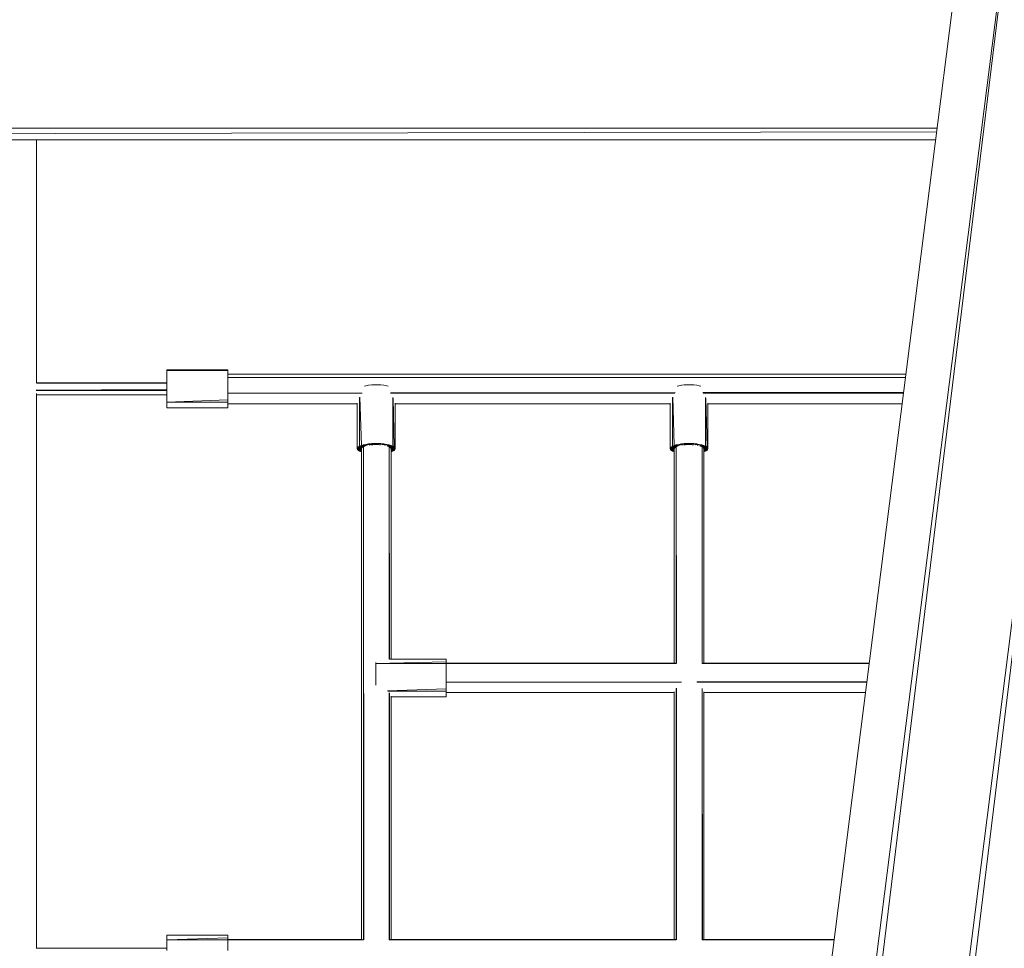
# Model space of a CAD drawing. Units: millimetres. Extents: x -6194 to 4351, y -4756 to 3608.
# Drawn here: x 340 to 1174, y -556 to 230 of the extents above; entities that cross this region are included whole.
import ezdxf

# ---------------------------------------------------------------- set-up
doc = ezdxf.new("R2010")
doc.units = ezdxf.units.MM
doc.header["$MEASUREMENT"] = 0
doc.layers.add('layer 1', color=7, linetype='Continuous', lineweight=25)
doc.styles.get("Standard").update_dxf_attribs({"font": 'ariali.ttf', "height": 200})
doc.dimstyles.new('Стиль 150', dxfattribs={"dimtxt": 150, "dimasz": 150, "dimexe": 50, "dimexo": 0, "dimgap": 50, "dimtad": 1, "dimdec": 0, "dimdsep": 32, "dimtxsty": 'Standard', "dimcen": 150, "dimclrd": 256, "dimclre": 256, "dimadec": 0, "dimazin": 0, "dimtfac": 1, "dimtdec": 0, "dimtmove": 0, "dimatfit": 3, "dimfxl": 0, "dimlwd": -1, "dimarcsym": 0})

# ---------------------------------------------------------------- blocks, each defined once
blk = doc.blocks.new('*D3')
at = {"lineweight": -2}
for p, q in [((2818.76, 229.39), (2818.76, -2947.71)), ((-3591.16, -2203.4), (-3591.16, -2947.71))]:
    blk.add_line(p, q, dxfattribs=at)
blk.add_line((-3441.16, -2897.71), (2668.76, -2897.71))
for points in [[(-3441.16, -2872.71), (-3441.16, -2922.71), (-3591.16, -2897.71)], [(2668.76, -2872.71), (2668.76, -2922.71), (2818.76, -2897.71)]]:
    blk.add_solid(points)
at = {"layer": 'Defpoints', "color": 0}
for p in [(2818.76, 229.39), (-3591.16, -2203.4), (2818.76, -2897.71)]:
    blk.add_point(p, dxfattribs=at)
at = {"color": 0, "insert": (-386.2, -2745.6), "char_height": 200, "attachment_point": 5}
blk.add_mtext('6400', dxfattribs=at)
blk = doc.blocks.new('*D6')
at = {"layer": 'Defpoints', "color": 0}
for p in [(-5910.69, 3070.5), (575.08, 3070.5), (275.74, -3994.27)]:
    blk.add_point(p, dxfattribs=at)
at = {"layer": 'layer 1', "lineweight": -2}
for p, q in [((575.08, 3070.5), (-5960.69, 3070.5)), ((275.74, -3994.27), (-5960.69, -3994.27))]:
    blk.add_line(p, q, dxfattribs=at)
at = {"layer": 'layer 1'}
blk.add_line((-5910.69, -3844.27), (-5910.69, 2920.5), dxfattribs=at)
for points in [[(-5935.69, 2920.5), (-5885.69, 2920.5), (-5910.69, 3070.5)], [(-5935.69, -3844.27), (-5885.69, -3844.27), (-5910.69, -3994.27)]]:
    blk.add_solid(points, dxfattribs=at)
at = {"layer": 'layer 1', "color": 0, "insert": (-6062.81, -461.88), "char_height": 200, "width": 2936.4163, "attachment_point": 5, "rotation": 90}
blk.add_mtext('7000', dxfattribs=at)
blk = doc.blocks.new('*D7')
at = {"layer": 'Defpoints', "color": 0}
for p in [(-5110.31, -199.73), (4351.45, -356.43), (4351.45, -4706.12)]:
    blk.add_point(p, dxfattribs=at)
at = {"layer": 'layer 1', "lineweight": -2}
for p, q in [((-5110.31, -199.73), (-5110.31, -4756.12)), ((4351.45, -356.43), (4351.45, -4756.12))]:
    blk.add_line(p, q, dxfattribs=at)
at = {"layer": 'layer 1'}
blk.add_line((-4960.31, -4706.12), (4201.45, -4706.12), dxfattribs=at)
for points in [[(-4960.31, -4681.12), (-4960.31, -4731.12), (-5110.31, -4706.12)], [(4201.45, -4681.12), (4201.45, -4731.12), (4351.45, -4706.12)]]:
    blk.add_solid(points, dxfattribs=at)
at = {"layer": 'layer 1', "color": 0, "insert": (-379.43, -4554.01), "char_height": 200, "attachment_point": 5}
blk.add_mtext('9400', dxfattribs=at)

msp = doc.modelspace()

# ---------------------------------------------------------------- linework, layer by layer
at = {"layer": 'layer 1', "color": 7, "lineweight": 20}
msp.add_open_spline([(-3610.3117, 3070.4967), (-3610.3117, 3070.4967), (2851.4497, 3070.4967), (2851.4497, 3070.4967), (3677.6197, 3070.4967), (4351.4497, 2396.6667), (4351.4497, 1651.015), (4351.4497, 1651.015), (4351.4497, -2494.2659), (4351.4497, -2494.2659), (4351.4497, -3320.4359), (3677.6197, -3994.2659), (2851.4497, -3994.2659), (2851.4497, -3994.2659), (-3610.3117, -3994.2659), (-3610.3117, -3994.2659), (-4436.4817, -3994.2659), (-5110.3117, -3320.4359), (-5110.3117, -2494.2659), (-5110.3117, -2494.2659), (-5110.3117, 1651.015), (-5110.3117, 1651.015), (-5110.3117, 2396.6667), (-4436.4817, 3070.4967), (-3610.3117, 3070.4967)], degree=3, knots=[0, 0, 0, 0, 0.125, 0.125, 0.125, 0.25, 0.25, 0.25, 0.375, 0.375, 0.375, 0.5, 0.5, 0.5, 0.625, 0.625, 0.625, 0.75, 0.75, 0.75, 0.875, 0.875, 0.875, 1, 1, 1, 1], dxfattribs=at)
at = {"layer": 'layer 1', "color": 7, "lineweight": 15}
for points in [[(1204.9857, 533.1545), (1204.9857, 533.1545), (876.1257, -2058.5155), (876.1257, -2058.5155)], [(1204.9857, 533.1545), (1204.9857, 533.1545), (888.3357, -2057.1755), (888.3357, -2057.1755)], [(954.2457, -2065.4755), (954.2457, -2065.4755), (1282.8657, 526.3245), (1282.8657, 526.3245)], [(965.7257, -2069.8655), (965.7257, -2069.8655), (1282.8657, 526.3245), (1282.8657, 526.3245)], [(1163.9657, 506.4245), (1163.9657, 506.4245), (835.1057, -2085.3755), (835.1057, -2085.3755)], [(998.6857, -2106.1255), (998.6857, -2106.1255), (1327.5357, 485.6745), (1327.5357, 485.6745)], [(-78.7143, 138.5045), (-78.7143, 138.5045), (1117.2857, 138.5045), (1117.2857, 138.5045)], [(1116.8757, 135.2845), (1116.8757, 135.2845), (-78.7143, 133.0145), (-78.7143, 133.0145)], [(-78.7143, 128.4945), (-78.7143, 128.4945), (1116.0157, 128.4945), (1116.0157, 128.4945)], [(353.9057, -77.4655), (353.9057, -77.4655), (353.9057, 128.4945), (353.9057, 128.4945)], [(464.5057, -66.8155), (464.5057, -66.8155), (516.2557, -66.4555), (516.2557, -66.4555)], [(464.5057, -66.4555), (464.5057, -66.4555), (516.2557, -66.4555), (516.2557, -66.4555)], [(464.5057, -66.4555), (464.5057, -66.4555), (464.5057, -66.8155), (464.5057, -66.8155)], [(516.2557, -66.8155), (516.2557, -66.8155), (516.2557, -66.4555), (516.2557, -66.4555)], [(464.5057, -67.5555), (464.5057, -67.5555), (464.5057, -66.8155), (464.5057, -66.8155)], [(464.5057, -66.8155), (464.5057, -66.8155), (516.2557, -66.8155), (516.2557, -66.8155)], [(464.5057, -68.7755), (464.5057, -68.7755), (464.5057, -67.5555), (464.5057, -67.5555)], [(464.5057, -70.3555), (464.5057, -70.3555), (464.5057, -68.7755), (464.5057, -68.7755)], [(464.5057, -72.1855), (464.5057, -72.1855), (464.5057, -70.3555), (464.5057, -70.3555)], [(464.5057, -74.3855), (464.5057, -74.3855), (464.5057, -72.1855), (464.5057, -72.1855)], [(464.5057, -76.7055), (464.5057, -76.7055), (464.5057, -74.3855), (464.5057, -74.3855)], [(516.2557, -66.8155), (516.2557, -66.8155), (516.2557, -67.5555), (516.2557, -67.5555)], [(516.2557, -67.5555), (516.2557, -67.5555), (516.2557, -68.7755), (516.2557, -68.7755)], [(516.2557, -68.7755), (516.2557, -68.7755), (516.2557, -70.3555), (516.2557, -70.3555)], [(516.2557, -69.9955), (516.2557, -69.9955), (1090.8257, -69.9955), (1090.8257, -69.9955)], [(516.2557, -70.3555), (516.2557, -70.3555), (516.2557, -72.1855), (516.2557, -72.1855)], [(516.2557, -72.1855), (516.2557, -72.1855), (516.2557, -74.3855), (516.2557, -74.3855)], [(516.2557, -72.9255), (516.2557, -72.9255), (1090.5057, -72.5255), (1090.5057, -72.5255)], [(516.2557, -72.9255), (516.2557, -72.9255), (1090.4557, -72.9255), (1090.4557, -72.9255)], [(516.2557, -74.3855), (516.2557, -74.3855), (516.2557, -76.7055), (516.2557, -76.7055)], [(353.7257, -83.6555), (353.7257, -83.6555), (464.5057, -83.0555), (464.5057, -83.0555)], [(353.8657, -77.5655), (353.8657, -77.5655), (464.5057, -77.5655), (464.5057, -77.5655)], [(353.8757, -77.5255), (353.8757, -77.5255), (464.5057, -77.4355), (464.5057, -77.4355)], [(353.9057, -77.4355), (353.9057, -77.4355), (464.5057, -77.4355), (464.5057, -77.4355)], [(464.5057, -79.2655), (464.5057, -79.2655), (464.5057, -76.7055), (464.5057, -76.7055)], [(464.5057, -81.8355), (464.5057, -81.8355), (464.5057, -79.2655), (464.5057, -79.2655)], [(464.5057, -84.5155), (464.5057, -84.5155), (464.5057, -81.8355), (464.5057, -81.8355)], [(516.2557, -76.7055), (516.2557, -76.7055), (516.2557, -79.2655), (516.2557, -79.2655)], [(516.2557, -79.2655), (516.2557, -79.2655), (516.2557, -81.8355), (516.2557, -81.8355)], [(516.2557, -81.8355), (516.2557, -81.8355), (516.2557, -84.5155), (516.2557, -84.5155)], [(631.9257, -80.0355), (631.9257, -80.0355), (633.2057, -79.7555), (633.2057, -79.7555)], [(633.2057, -79.7555), (633.2057, -79.7555), (635.4057, -79.3955), (635.4057, -79.3955)], [(635.4057, -79.3955), (635.4057, -79.3955), (638.0857, -79.1455), (638.0857, -79.1455)], [(638.0857, -79.1455), (638.0857, -79.1455), (640.5257, -79.0255), (640.5257, -79.0255)], [(640.5257, -79.0255), (640.5257, -79.0255), (643.2157, -79.0255), (643.2157, -79.0255)], [(643.2157, -79.0255), (643.2157, -79.0255), (645.8957, -79.1455), (645.8957, -79.1455)], [(645.8957, -79.1455), (645.8957, -79.1455), (648.3357, -79.3955), (648.3357, -79.3955)], [(648.3357, -79.3955), (648.3357, -79.3955), (650.7857, -79.7555), (650.7857, -79.7555)], [(650.7857, -79.7555), (650.7857, -79.7555), (651.9157, -80.0355), (651.9157, -80.0355)], [(897.0657, -80.0355), (897.0657, -80.0355), (898.3357, -79.7555), (898.3357, -79.7555)], [(898.3357, -79.7555), (898.3357, -79.7555), (900.5357, -79.3955), (900.5357, -79.3955)], [(900.5357, -79.3955), (900.5357, -79.3955), (902.9757, -79.1455), (902.9757, -79.1455)], [(902.9757, -79.1455), (902.9757, -79.1455), (905.6657, -79.0255), (905.6657, -79.0255)], [(905.6657, -79.0255), (905.6657, -79.0255), (908.3457, -79.0255), (908.3457, -79.0255)], [(908.3457, -79.0255), (908.3457, -79.0255), (911.0357, -79.1455), (911.0357, -79.1455)], [(911.0357, -79.1455), (911.0357, -79.1455), (913.4757, -79.3955), (913.4757, -79.3955)], [(913.4757, -79.3955), (913.4757, -79.3955), (915.6757, -79.7555), (915.6757, -79.7555)], [(915.6757, -79.7555), (915.6757, -79.7555), (916.9557, -80.0355), (916.9557, -80.0355)], [(464.5057, -83.9055), (464.5057, -83.9055), (353.7357, -83.9055), (353.7357, -83.9055)], [(353.9057, -556.3255), (353.9057, -556.3255), (353.9057, -86.4655), (353.9057, -86.4655)], [(353.9057, -87.4455), (353.9057, -87.4455), (464.5057, -87.4455), (464.5057, -87.4455)], [(464.5057, -87.0855), (464.5057, -87.0855), (464.5057, -84.5155), (464.5057, -84.5155)], [(464.5057, -89.5255), (464.5057, -89.5255), (464.5057, -87.0855), (464.5057, -87.0855)], [(464.5057, -91.8455), (464.5057, -91.8455), (464.5057, -89.5255), (464.5057, -89.5255)], [(516.2557, -84.5155), (516.2557, -84.5155), (516.2557, -87.0855), (516.2557, -87.0855)], [(516.2557, -86.1055), (516.2557, -86.1055), (629.9157, -85.9555), (629.9157, -85.9555)], [(629.8457, -86.1055), (629.8457, -86.1055), (516.2557, -86.1055), (516.2557, -86.1055)], [(516.2557, -87.0855), (516.2557, -87.0855), (516.2557, -89.5255), (516.2557, -89.5255)], [(516.2557, -89.5255), (516.2557, -89.5255), (516.2557, -91.8455), (516.2557, -91.8455)], [(627.8357, -131.0255), (627.8357, -131.0255), (627.8357, -89.8255), (627.8357, -89.8255)], [(628.0757, -89.4255), (628.0757, -89.4255), (629.2957, -130.4155), (629.2957, -130.4155)], [(653.9657, -85.9255), (653.9657, -85.9255), (895.2057, -85.6055), (895.2057, -85.6055)], [(894.9857, -86.1055), (894.9857, -86.1055), (654.0457, -86.1055), (654.0457, -86.1055)], [(655.9057, -89.8255), (655.9057, -89.8255), (655.9057, -131.0255), (655.9057, -131.0255)], [(656.1257, -90.2155), (656.1257, -90.2155), (657.1257, -131.6355), (657.1257, -131.6355)], [(892.9657, -131.0255), (892.9657, -131.0255), (892.9657, -89.8255), (892.9657, -89.8255)], [(893.2057, -89.4255), (893.2057, -89.4255), (894.4357, -130.4155), (894.4357, -130.4155)], [(918.8057, -85.5755), (918.8057, -85.5755), (1088.8757, -85.3555), (1088.8757, -85.3555)], [(1088.7857, -86.1055), (1088.7857, -86.1055), (919.0257, -86.1055), (919.0257, -86.1055)], [(921.0457, -89.8255), (921.0457, -89.8255), (921.0457, -131.0255), (921.0457, -131.0255)], [(921.2557, -90.2155), (921.2557, -90.2155), (922.2657, -131.7555), (922.2657, -131.7555)], [(464.5057, -93.7955), (464.5057, -93.7955), (516.2557, -91.8455), (516.2557, -91.8455)], [(464.5057, -93.7955), (464.5057, -93.7955), (464.5057, -91.8455), (464.5057, -91.8455)], [(464.5057, -95.5055), (464.5057, -95.5055), (464.5057, -93.7955), (464.5057, -93.7955)], [(516.2557, -93.7955), (516.2557, -93.7955), (464.5057, -93.7955), (464.5057, -93.7955)], [(464.5057, -96.8455), (464.5057, -96.8455), (464.5057, -95.5055), (464.5057, -95.5055)], [(464.5057, -96.8455), (464.5057, -96.8455), (464.5057, -97.8255), (464.5057, -97.8255)], [(464.5057, -98.3155), (464.5057, -98.3155), (464.5057, -97.8255), (464.5057, -97.8255)], [(464.5057, -98.3155), (464.5057, -98.3155), (464.5057, -98.4355), (464.5057, -98.4355)], [(464.5057, -98.4355), (464.5057, -98.4355), (516.2557, -98.4355), (516.2557, -98.4355)], [(516.2557, -91.8455), (516.2557, -91.8455), (516.2557, -93.7955), (516.2557, -93.7955)], [(516.2557, -93.7955), (516.2557, -93.7955), (516.2557, -95.5055), (516.2557, -95.5055)], [(516.2557, -95.0155), (516.2557, -95.0155), (625.8757, -95.0155), (625.8757, -95.0155)], [(516.2557, -95.5055), (516.2557, -95.5055), (516.2557, -96.8455), (516.2557, -96.8455)], [(516.2557, -97.8255), (516.2557, -97.8255), (516.2557, -96.8455), (516.2557, -96.8455)], [(516.2557, -97.8255), (516.2557, -97.8255), (516.2557, -98.3155), (516.2557, -98.3155)], [(516.2557, -98.4355), (516.2557, -98.4355), (516.2557, -98.3155), (516.2557, -98.3155)], [(625.8757, -133.1055), (625.8757, -133.1055), (625.8757, -94.5255), (625.8757, -94.5255)], [(657.8657, -94.5255), (657.8657, -94.5255), (657.8657, -133.1055), (657.8657, -133.1055)], [(657.8657, -95.0155), (657.8657, -95.0155), (891.0157, -95.0155), (891.0157, -95.0155)], [(891.0157, -133.1055), (891.0157, -133.1055), (891.0157, -94.5255), (891.0157, -94.5255)], [(922.9957, -94.5255), (922.9957, -94.5255), (922.9957, -133.1055), (922.9957, -133.1055)], [(922.9957, -95.0155), (922.9957, -95.0155), (1087.6557, -95.0155), (1087.6557, -95.0155)], [(-1609.5643, -115.6255), (-1609.5643, -115.6255), (367.3357, -843.9155), (367.3357, -843.9155)], [(625.8757, -133.1055), (625.8757, -133.1055), (638.0857, -128.8255), (638.0857, -128.8255)], [(625.8757, -133.1055), (625.8757, -133.1055), (635.4057, -129.0755), (635.4057, -129.0755)], [(625.8757, -133.1055), (625.8757, -133.1055), (633.2057, -129.4455), (633.2057, -129.4455)], [(625.8757, -133.1055), (625.8757, -133.1055), (631.0057, -129.8055), (631.0057, -129.8055)], [(625.8757, -133.1055), (625.8757, -133.1055), (629.2957, -130.4155), (629.2957, -130.4155)], [(625.8757, -133.1055), (625.8757, -133.1055), (627.8357, -131.0255), (627.8357, -131.0255)], [(625.8757, -133.1055), (625.8757, -133.1055), (630.7557, -131.6355), (630.7557, -131.6355)], [(625.8757, -133.1055), (625.8757, -133.1055), (626.8557, -131.6355), (626.8557, -131.6355)], [(625.8757, -133.1055), (625.8757, -133.1055), (629.9757, -132.0655), (629.9757, -132.0655)], [(629.8257, -132.2655), (629.8257, -132.2655), (625.8757, -133.1055), (625.8757, -133.1055)], [(625.8757, -133.1055), (625.8757, -133.1055), (626.1257, -132.3655), (626.1257, -132.3655)], [(629.6957, -132.4155), (629.6957, -132.4155), (625.8757, -133.1055), (625.8757, -133.1055)], [(629.5857, -132.5555), (629.5857, -132.5555), (625.8757, -133.1055), (625.8757, -133.1055)], [(629.5457, -132.6555), (629.5457, -132.6555), (625.8757, -133.1055), (625.8757, -133.1055)], [(629.5457, -132.7655), (629.5457, -132.7655), (625.8757, -133.1055), (625.8757, -133.1055)], [(629.5457, -132.8555), (629.5457, -132.8555), (625.8757, -133.1055), (625.8757, -133.1055)], [(629.5457, -132.9355), (629.5457, -132.9355), (625.8757, -133.1055), (625.8757, -133.1055)], [(629.5457, -133.0155), (629.5457, -133.0155), (625.8757, -133.1055), (625.8757, -133.1055)], [(626.1257, -133.9555), (626.1257, -133.9555), (625.8757, -133.1055), (625.8757, -133.1055)], [(625.8757, -133.1055), (625.8757, -133.1055), (626.8557, -134.5655), (626.8557, -134.5655)], [(625.8757, -133.1055), (625.8757, -133.1055), (627.8357, -135.2955), (627.8357, -135.2955)], [(625.8757, -133.1055), (625.8757, -133.1055), (629.2957, -135.9055), (629.2957, -135.9055)], [(625.8757, -133.1055), (625.8757, -133.1055), (629.5457, -135.5555), (629.5457, -135.5555)], [(625.8757, -133.1055), (625.8757, -133.1055), (629.5457, -134.9955), (629.5457, -134.9955)], [(625.8757, -133.1055), (625.8757, -133.1055), (629.5457, -134.7055), (629.5457, -134.7055)], [(625.8757, -133.1055), (625.8757, -133.1055), (629.5457, -134.4255), (629.5457, -134.4255)], [(625.8757, -133.1055), (625.8757, -133.1055), (629.5457, -134.2355), (629.5457, -134.2355)], [(625.8757, -133.1055), (625.8757, -133.1055), (629.5457, -134.0555), (629.5457, -134.0555)], [(629.5457, -133.9055), (629.5457, -133.9055), (625.8757, -133.1055), (625.8757, -133.1055)], [(629.5457, -133.7855), (629.5457, -133.7855), (625.8757, -133.1055), (625.8757, -133.1055)], [(629.5457, -133.6655), (629.5457, -133.6655), (625.8757, -133.1055), (625.8757, -133.1055)], [(629.5457, -133.5755), (629.5457, -133.5755), (625.8757, -133.1055), (625.8757, -133.1055)], [(629.5457, -133.4655), (629.5457, -133.4655), (625.8757, -133.1055), (625.8757, -133.1055)], [(629.5457, -133.3755), (629.5457, -133.3755), (625.8757, -133.1055), (625.8757, -133.1055)], [(629.5457, -133.2755), (629.5457, -133.2755), (625.8757, -133.1055), (625.8757, -133.1055)], [(629.5457, -133.2055), (629.5457, -133.2055), (625.8757, -133.1055), (625.8757, -133.1055)], [(629.5457, -133.1055), (629.5457, -133.1055), (625.8757, -133.1055), (625.8757, -133.1055)], [(626.1257, -132.3655), (626.1257, -132.3655), (626.8557, -131.6355), (626.8557, -131.6355)], [(626.8557, -131.6355), (626.8557, -131.6355), (627.8357, -131.0255), (627.8357, -131.0255)], [(627.8357, -131.0255), (627.8357, -131.0255), (629.2957, -130.4155), (629.2957, -130.4155)], [(629.2957, -130.4155), (629.2957, -130.4155), (631.0057, -129.8055), (631.0057, -129.8055)], [(629.5457, -132.6155), (629.5457, -132.6155), (630.0257, -132.0055), (630.0257, -132.0055)], [(629.5457, -132.6155), (629.5457, -132.6155), (629.5457, -548.8755), (629.5457, -548.8755)], [(630.0257, -132.0055), (630.0257, -132.0055), (631.0057, -131.5155), (631.0057, -131.5155)], [(631.0057, -129.8055), (631.0057, -129.8055), (633.2057, -129.4455), (633.2057, -129.4455)], [(631.0057, -131.5155), (631.0057, -131.5155), (631.9857, -131.0255), (631.9857, -131.0255)], [(631.0057, -549.1155), (631.0057, -549.1155), (631.0057, -131.5155), (631.0057, -131.5155)], [(631.0057, -131.5155), (631.0057, -131.5155), (631.3057, -549.2955), (631.3057, -549.2955)], [(631.9857, -131.0255), (631.9857, -131.0255), (632.7557, -130.7655), (632.7557, -130.7655)], [(633.2057, -129.4455), (633.2057, -129.4455), (635.4057, -129.0755), (635.4057, -129.0755)], [(635.4057, -129.0755), (635.4057, -129.0755), (638.0857, -128.8255), (638.0857, -128.8255)], [(635.8757, -130.1055), (635.8757, -130.1055), (640.5257, -128.7055), (640.5257, -128.7055)], [(637.5457, -129.8855), (637.5457, -129.8855), (638.8157, -129.8055), (638.8157, -129.8055)], [(640.5257, -128.7055), (640.5257, -128.7055), (638.0857, -128.8255), (638.0857, -128.8255)], [(638.8157, -129.8055), (638.8157, -129.8055), (641.0157, -129.6855), (641.0157, -129.6855)], [(638.8957, -129.8055), (638.8957, -129.8055), (643.2157, -128.7055), (643.2157, -128.7055)], [(643.2157, -128.7055), (643.2157, -128.7055), (640.5257, -128.7055), (640.5257, -128.7055)], [(641.0157, -129.6855), (641.0157, -129.6855), (642.9657, -129.6855), (642.9657, -129.6855)], [(645.8957, -128.8255), (645.8957, -128.8255), (641.8757, -129.6855), (641.8757, -129.6855)], [(642.9657, -129.6855), (642.9657, -129.6855), (644.9257, -129.8055), (644.9257, -129.8055)], [(645.8957, -128.8255), (645.8957, -128.8255), (643.2157, -128.7055), (643.2157, -128.7055)], [(648.3357, -129.0755), (648.3357, -129.0755), (644.4357, -129.7755), (644.4357, -129.7755)], [(644.9257, -129.8055), (644.9257, -129.8055), (645.6157, -129.8455), (645.6157, -129.8455)], [(648.3357, -129.0755), (648.3357, -129.0755), (645.8957, -128.8255), (645.8957, -128.8255)], [(650.7857, -129.4455), (650.7857, -129.4455), (647.0357, -129.9955), (647.0357, -129.9955)], [(648.3357, -129.0755), (648.3357, -129.0755), (650.7857, -129.4455), (650.7857, -129.4455)], [(649.0657, -130.2255), (649.0657, -130.2255), (649.3757, -130.2955), (649.3757, -130.2955)], [(652.7357, -129.8055), (652.7357, -129.8055), (649.1557, -130.2455), (649.1557, -130.2455)], [(650.7857, -129.4455), (650.7857, -129.4455), (652.7357, -129.8055), (652.7357, -129.8055)], [(654.6857, -130.4155), (654.6857, -130.4155), (651.0357, -130.7555), (651.0357, -130.7555)], [(651.4457, -130.8955), (651.4457, -130.8955), (651.7557, -131.0255), (651.7557, -131.0255)], [(651.7557, -131.0255), (651.7557, -131.0255), (652.9757, -131.5155), (652.9757, -131.5155)], [(655.9057, -131.0255), (655.9057, -131.0255), (652.3657, -131.2755), (652.3657, -131.2755)], [(652.7357, -129.8055), (652.7357, -129.8055), (654.6857, -130.4155), (654.6857, -130.4155)], [(652.9757, -131.5155), (652.9757, -131.5155), (652.9757, -311.4355), (652.9757, -311.4355)], [(652.9757, -131.5155), (652.9757, -131.5155), (653.0757, -311.4055), (653.0757, -311.4055)], [(652.9757, -131.5155), (652.9757, -131.5155), (653.7157, -132.0055), (653.7157, -132.0055)], [(657.1257, -131.6355), (657.1257, -131.6355), (653.4157, -131.8055), (653.4157, -131.8055)], [(653.7157, -132.0055), (653.7157, -132.0055), (654.1957, -132.6155), (654.1957, -132.6155)], [(657.6157, -132.3655), (657.6157, -132.3655), (654.0657, -132.4455), (654.0657, -132.4455)], [(654.1957, -132.6155), (654.1957, -132.6155), (654.4457, -133.1055), (654.4457, -133.1055)], [(654.4457, -133.1055), (654.4457, -133.1055), (654.4457, -311.3255), (654.4457, -311.3255)], [(657.8657, -133.1055), (657.8657, -133.1055), (654.4457, -133.1055), (654.4457, -133.1055)], [(654.6857, -130.4155), (654.6857, -130.4155), (655.9057, -131.0255), (655.9057, -131.0255)], [(655.9057, -131.0255), (655.9057, -131.0255), (657.1257, -131.6355), (657.1257, -131.6355)], [(657.1257, -131.6355), (657.1257, -131.6355), (657.6157, -132.3655), (657.6157, -132.3655)], [(657.6157, -132.3655), (657.6157, -132.3655), (657.8657, -133.1055), (657.8657, -133.1055)], [(657.8657, -133.1055), (657.8657, -133.1055), (657.6157, -133.9555), (657.6157, -133.9555)], [(891.0157, -133.1055), (891.0157, -133.1055), (902.9757, -128.8255), (902.9757, -128.8255)], [(891.0157, -133.1055), (891.0157, -133.1055), (900.5357, -129.0755), (900.5357, -129.0755)], [(891.0157, -133.1055), (891.0157, -133.1055), (898.3357, -129.4455), (898.3357, -129.4455)], [(891.0157, -133.1055), (891.0157, -133.1055), (896.1457, -129.8055), (896.1457, -129.8055)], [(891.0157, -133.1055), (891.0157, -133.1055), (894.4357, -130.4155), (894.4357, -130.4155)], [(891.0157, -133.1055), (891.0157, -133.1055), (892.9657, -131.0255), (892.9657, -131.0255)], [(891.0157, -133.1055), (891.0157, -133.1055), (895.8957, -131.6355), (895.8957, -131.6355)], [(891.0157, -133.1055), (891.0157, -133.1055), (891.9957, -131.7555), (891.9957, -131.7555)], [(891.0157, -133.1055), (891.0157, -133.1055), (895.1157, -132.0655), (895.1157, -132.0655)], [(894.9557, -132.2655), (894.9557, -132.2655), (891.0157, -133.1055), (891.0157, -133.1055)], [(891.0157, -133.1055), (891.0157, -133.1055), (891.2557, -132.3655), (891.2557, -132.3655)], [(894.8357, -132.4255), (894.8357, -132.4255), (891.0157, -133.1055), (891.0157, -133.1055)], [(894.7257, -132.5555), (894.7257, -132.5555), (891.0157, -133.1055), (891.0157, -133.1055)], [(894.6557, -132.6555), (894.6557, -132.6555), (891.0157, -133.1055), (891.0157, -133.1055)], [(894.6057, -132.7655), (894.6057, -132.7655), (891.0157, -133.1055), (891.0157, -133.1055)], [(894.5557, -132.8555), (894.5557, -132.8555), (891.0157, -133.1055), (891.0157, -133.1055)], [(894.5057, -132.9555), (894.5057, -132.9555), (891.0157, -133.1055), (891.0157, -133.1055)], [(894.4757, -133.0255), (894.4757, -133.0255), (891.0157, -133.1055), (891.0157, -133.1055)], [(891.2557, -133.9555), (891.2557, -133.9555), (891.0157, -133.1055), (891.0157, -133.1055)], [(891.0157, -133.1055), (891.0157, -133.1055), (891.9957, -134.5655), (891.9957, -134.5655)], [(891.0157, -133.1055), (891.0157, -133.1055), (892.9657, -135.2955), (892.9657, -135.2955)], [(891.0157, -133.1055), (891.0157, -133.1055), (894.4357, -135.9055), (894.4357, -135.9055)], [(891.0157, -133.1055), (891.0157, -133.1055), (894.4357, -135.3855), (894.4357, -135.3855)], [(891.0157, -133.1055), (891.0157, -133.1055), (894.4357, -134.8755), (894.4357, -134.8755)], [(891.0157, -133.1055), (891.0157, -133.1055), (894.4357, -134.5955), (894.4357, -134.5955)], [(891.0157, -133.1055), (891.0157, -133.1055), (894.4357, -134.3655), (894.4357, -134.3655)], [(891.0157, -133.1055), (891.0157, -133.1055), (894.4357, -134.1555), (894.4357, -134.1555)], [(891.0157, -133.1055), (891.0157, -133.1055), (894.4357, -133.9955), (894.4357, -133.9955)], [(894.4357, -133.8555), (894.4357, -133.8555), (891.0157, -133.1055), (891.0157, -133.1055)], [(894.4357, -133.7355), (894.4357, -133.7355), (891.0157, -133.1055), (891.0157, -133.1055)], [(894.4357, -133.6255), (894.4357, -133.6255), (891.0157, -133.1055), (891.0157, -133.1055)], [(894.4357, -133.5455), (894.4357, -133.5455), (891.0157, -133.1055), (891.0157, -133.1055)], [(894.4357, -133.4455), (894.4357, -133.4455), (891.0157, -133.1055), (891.0157, -133.1055)], [(894.4357, -133.3555), (894.4357, -133.3555), (891.0157, -133.1055), (891.0157, -133.1055)], [(894.4357, -133.2655), (894.4357, -133.2655), (891.0157, -133.1055), (891.0157, -133.1055)], [(894.4357, -133.1955), (894.4357, -133.1955), (891.0157, -133.1055), (891.0157, -133.1055)], [(894.4357, -133.1055), (894.4357, -133.1055), (891.0157, -133.1055), (891.0157, -133.1055)], [(891.2557, -132.3655), (891.2557, -132.3655), (891.9957, -131.7555), (891.9957, -131.7555)], [(891.9957, -131.7555), (891.9957, -131.7555), (892.9657, -131.0255), (892.9657, -131.0255)], [(892.9657, -131.0255), (892.9657, -131.0255), (894.4357, -130.4155), (894.4357, -130.4155)], [(894.4357, -130.4155), (894.4357, -130.4155), (896.1457, -129.8055), (896.1457, -129.8055)], [(894.4357, -133.1055), (894.4357, -133.1055), (894.6757, -132.6155), (894.6757, -132.6155)], [(894.4357, -314.8655), (894.4357, -314.8655), (894.4357, -133.1055), (894.4357, -133.1055)], [(894.6757, -132.6155), (894.6757, -132.6155), (895.1657, -132.0055), (895.1657, -132.0055)], [(895.1657, -132.0055), (895.1657, -132.0055), (896.1457, -131.5155), (896.1457, -131.5155)], [(896.1457, -129.8055), (896.1457, -129.8055), (898.3357, -129.4455), (898.3357, -129.4455)], [(896.1457, -131.5155), (896.1457, -131.5155), (897.1157, -131.0255), (897.1157, -131.0255)], [(896.1457, -315.1055), (896.1457, -315.1055), (896.1457, -131.5155), (896.1457, -131.5155)], [(896.1457, -131.5155), (896.1457, -131.5155), (896.2757, -315.1855), (896.2757, -315.1855)], [(897.1157, -131.0255), (897.1157, -131.0255), (897.8857, -130.7655), (897.8857, -130.7655)], [(898.3357, -129.4455), (898.3357, -129.4455), (900.5357, -129.0755), (900.5357, -129.0755)], [(900.5357, -129.0755), (900.5357, -129.0755), (902.9757, -128.8255), (902.9757, -128.8255)], [(901.0157, -130.1055), (901.0157, -130.1055), (905.6657, -128.7055), (905.6657, -128.7055)], [(902.6857, -129.8855), (902.6857, -129.8855), (903.9557, -129.8055), (903.9557, -129.8055)], [(905.6657, -128.7055), (905.6657, -128.7055), (902.9757, -128.8255), (902.9757, -128.8255)], [(903.9557, -129.8055), (903.9557, -129.8055), (905.9057, -129.6855), (905.9057, -129.6855)], [(904.0357, -129.8055), (904.0357, -129.8055), (908.3457, -128.7055), (908.3457, -128.7055)], [(908.3457, -128.7055), (908.3457, -128.7055), (905.6657, -128.7055), (905.6657, -128.7055)], [(905.9057, -129.6855), (905.9057, -129.6855), (908.1057, -129.6855), (908.1057, -129.6855)], [(911.0357, -128.8255), (911.0357, -128.8255), (907.0157, -129.6855), (907.0157, -129.6855)], [(908.1057, -129.6855), (908.1057, -129.6855), (910.0557, -129.8055), (910.0557, -129.8055)], [(911.0357, -128.8255), (911.0357, -128.8255), (908.3457, -128.7055), (908.3457, -128.7055)], [(913.4757, -129.0755), (913.4757, -129.0755), (909.5757, -129.7755), (909.5757, -129.7755)], [(910.0557, -129.8055), (910.0557, -129.8055), (910.7357, -129.8455), (910.7357, -129.8455)], [(913.4757, -129.0755), (913.4757, -129.0755), (911.0357, -128.8255), (911.0357, -128.8255)], [(915.6757, -129.4455), (915.6757, -129.4455), (912.0657, -129.9855), (912.0657, -129.9855)], [(913.4757, -129.0755), (913.4757, -129.0755), (915.6757, -129.4455), (915.6757, -129.4455)], [(914.1757, -130.2255), (914.1757, -130.2255), (914.4557, -130.2955), (914.4557, -130.2955)], [(917.8757, -129.8055), (917.8757, -129.8055), (914.2657, -130.2455), (914.2657, -130.2455)], [(915.6757, -129.4455), (915.6757, -129.4455), (917.8757, -129.8055), (917.8757, -129.8055)], [(919.5857, -130.4155), (919.5857, -130.4155), (916.0057, -130.7555), (916.0057, -130.7555)], [(916.5157, -130.8955), (916.5157, -130.8955), (916.8957, -131.0255), (916.8957, -131.0255)], [(916.8957, -131.0255), (916.8957, -131.0255), (918.1157, -131.5155), (918.1157, -131.5155)], [(921.0457, -131.0255), (921.0457, -131.0255), (917.5057, -131.2755), (917.5057, -131.2755)], [(917.8757, -129.8055), (917.8757, -129.8055), (919.5857, -130.4155), (919.5857, -130.4155)], [(918.1157, -131.5155), (918.1157, -131.5155), (918.1157, -315.1055), (918.1157, -315.1055)], [(918.1157, -131.5155), (918.1157, -131.5155), (918.2157, -315.0755), (918.2157, -315.0755)], [(918.1157, -131.5155), (918.1157, -131.5155), (918.2357, -131.5955), (918.2357, -131.5955)], [(922.2657, -131.7555), (922.2657, -131.7555), (918.6457, -131.9155), (918.6457, -131.9155)], [(918.9657, -132.1555), (918.9657, -132.1555), (919.3357, -132.6155), (919.3357, -132.6155)], [(922.7557, -132.3655), (922.7557, -132.3655), (919.2057, -132.4455), (919.2057, -132.4455)], [(919.3357, -132.6155), (919.3357, -132.6155), (919.5857, -133.1055), (919.5857, -133.1055)], [(919.5857, -130.4155), (919.5857, -130.4155), (921.0457, -131.0255), (921.0457, -131.0255)], [(919.5857, -133.1055), (919.5857, -133.1055), (919.5857, -314.8655), (919.5857, -314.8655)], [(922.9957, -133.1055), (922.9957, -133.1055), (919.5857, -133.1055), (919.5857, -133.1055)], [(921.0457, -131.0255), (921.0457, -131.0255), (922.2657, -131.7555), (922.2657, -131.7555)], [(922.2657, -131.7555), (922.2657, -131.7555), (922.7557, -132.3655), (922.7557, -132.3655)], [(922.7557, -132.3655), (922.7557, -132.3655), (922.9957, -133.1055), (922.9957, -133.1055)], [(922.9957, -133.1055), (922.9957, -133.1055), (922.7557, -133.9555), (922.7557, -133.9555)], [(626.8557, -134.5655), (626.8557, -134.5655), (626.1257, -133.9555), (626.1257, -133.9555)], [(627.8357, -135.2955), (627.8357, -135.2955), (626.8557, -134.5655), (626.8557, -134.5655)], [(629.2957, -135.9055), (629.2957, -135.9055), (627.8357, -135.2955), (627.8357, -135.2955)], [(629.5457, -135.9955), (629.5457, -135.9955), (629.2957, -135.9055), (629.2957, -135.9055)], [(657.6157, -133.9555), (657.6157, -133.9555), (654.4457, -133.8755), (654.4457, -133.8755)], [(657.1257, -134.5655), (657.1257, -134.5655), (654.4457, -134.4355), (654.4457, -134.4355)], [(655.9057, -135.2955), (655.9057, -135.2955), (654.4457, -135.1855), (654.4457, -135.1855)], [(654.6857, -135.9055), (654.6857, -135.9055), (654.4457, -135.8855), (654.4457, -135.8855)], [(654.6857, -135.9055), (654.6857, -135.9055), (654.4457, -135.9855), (654.4457, -135.9855)], [(655.9057, -135.2955), (655.9057, -135.2955), (654.6857, -135.9055), (654.6857, -135.9055)], [(657.1257, -134.5655), (657.1257, -134.5655), (655.9057, -135.2955), (655.9057, -135.2955)], [(657.6157, -133.9555), (657.6157, -133.9555), (657.1257, -134.5655), (657.1257, -134.5655)], [(891.9957, -134.5655), (891.9957, -134.5655), (891.2557, -133.9555), (891.2557, -133.9555)], [(892.9657, -135.2955), (892.9657, -135.2955), (891.9957, -134.5655), (891.9957, -134.5655)], [(894.4357, -135.9055), (894.4357, -135.9055), (892.9657, -135.2955), (892.9657, -135.2955)], [(922.7557, -133.9555), (922.7557, -133.9555), (919.5857, -133.8755), (919.5857, -133.8755)], [(922.2657, -134.5655), (922.2657, -134.5655), (919.5857, -134.4355), (919.5857, -134.4355)], [(921.0457, -135.2955), (921.0457, -135.2955), (919.5857, -135.1855), (919.5857, -135.1855)], [(921.0457, -135.2955), (921.0457, -135.2955), (919.5857, -135.9055), (919.5857, -135.9055)], [(922.2657, -134.5655), (922.2657, -134.5655), (921.0457, -135.2955), (921.0457, -135.2955)], [(922.7557, -133.9555), (922.7557, -133.9555), (922.2657, -134.5655), (922.2657, -134.5655)], [(424.4657, -689.1355), (424.4657, -689.1355), (-789.6243, -241.9055), (-789.6243, -241.9055)], [(419.5857, -692.0655), (419.5857, -692.0655), (-791.8943, -248.0555), (-791.8943, -248.0555)], [(416.1657, -696.7055), (416.1657, -696.7055), (-793.0743, -251.2555), (-793.0743, -251.2555)], [(641.5057, -315.1055), (641.5057, -315.1055), (701.0757, -313.6455), (701.0757, -313.6455)], [(641.5057, -315.1055), (641.5057, -315.1055), (641.5057, -314.2555), (641.5057, -314.2555)], [(641.5057, -317.0655), (641.5057, -317.0655), (641.5057, -315.1055), (641.5057, -315.1055)], [(641.5057, -315.1055), (641.5057, -315.1055), (701.0757, -315.1055), (701.0757, -315.1055)], [(641.5057, -319.2555), (641.5057, -319.2555), (641.5057, -317.0655), (641.5057, -317.0655)], [(653.2657, -311.3255), (653.2657, -311.3255), (701.0757, -311.3255), (701.0757, -311.3255)], [(701.0757, -311.6955), (701.0757, -311.6955), (701.0757, -311.3255), (701.0757, -311.3255)], [(701.0757, -311.6955), (701.0757, -311.6955), (701.0757, -312.4255), (701.0757, -312.4255)], [(701.0757, -312.4255), (701.0757, -312.4255), (701.0757, -313.6455), (701.0757, -313.6455)], [(701.0757, -313.6455), (701.0757, -313.6455), (701.0757, -315.1055), (701.0757, -315.1055)], [(701.0757, -314.8655), (701.0757, -314.8655), (895.1657, -314.8655), (895.1657, -314.8655)], [(701.0757, -315.1055), (701.0757, -315.1055), (895.9957, -315.0655), (895.9957, -315.0655)], [(701.0757, -315.1055), (701.0757, -315.1055), (896.1457, -315.1055), (896.1457, -315.1055)], [(701.0757, -315.1055), (701.0757, -315.1055), (701.0757, -317.0655), (701.0757, -317.0655)], [(701.0757, -317.0655), (701.0757, -317.0655), (701.0757, -319.2555), (701.0757, -319.2555)], [(918.1057, -315.1055), (918.1057, -315.1055), (1059.7257, -315.1055), (1059.7257, -315.1055)], [(918.2457, -315.0655), (918.2457, -315.0655), (1059.7357, -315.0355), (1059.7357, -315.0355)], [(918.8457, -314.8655), (918.8457, -314.8655), (1059.7557, -314.8655), (1059.7557, -314.8655)], [(641.5057, -321.5755), (641.5057, -321.5755), (641.5057, -319.2555), (641.5057, -319.2555)], [(641.5057, -324.1455), (641.5057, -324.1455), (641.5057, -321.5755), (641.5057, -321.5755)], [(641.5057, -326.7055), (641.5057, -326.7055), (641.5057, -324.1455), (641.5057, -324.1455)], [(701.0757, -319.2555), (701.0757, -319.2555), (701.0757, -321.5755), (701.0757, -321.5755)], [(701.0757, -321.5755), (701.0757, -321.5755), (701.0757, -324.1455), (701.0757, -324.1455)], [(701.0757, -324.1455), (701.0757, -324.1455), (701.0757, -326.7055), (701.0757, -326.7055)], [(641.5057, -329.3955), (641.5057, -329.3955), (641.5057, -326.7055), (641.5057, -326.7055)], [(641.5057, -331.9555), (641.5057, -331.9555), (641.5057, -329.3955), (641.5057, -329.3955)], [(641.5057, -333.3755), (641.5057, -333.3755), (641.5057, -331.9555), (641.5057, -331.9555)], [(701.0757, -326.7055), (701.0757, -326.7055), (701.0757, -329.3955), (701.0757, -329.3955)], [(701.0757, -329.3955), (701.0757, -329.3955), (701.0757, -331.9555), (701.0757, -331.9555)], [(701.0757, -330.9755), (701.0757, -330.9755), (900.5457, -330.6355), (900.5457, -330.6355)], [(900.2657, -330.9755), (900.2657, -330.9755), (701.0757, -330.9755), (701.0757, -330.9755)], [(701.0757, -331.9555), (701.0757, -331.9555), (701.0757, -334.3955), (701.0757, -334.3955)], [(913.6557, -330.6155), (913.6557, -330.6155), (1057.7857, -330.3655), (1057.7857, -330.3655)], [(1057.7157, -330.9755), (1057.7157, -330.9755), (913.9857, -330.9755), (913.9857, -330.9755)], [(651.4957, -338.3355), (651.4957, -338.3355), (701.0757, -336.7155), (701.0757, -336.7155)], [(701.0757, -338.6655), (701.0757, -338.6655), (651.7857, -338.6655), (651.7857, -338.6655)], [(652.9757, -339.8455), (652.9757, -339.8455), (652.9757, -549.1155), (652.9757, -549.1155)], [(653.0857, -340.0455), (653.0857, -340.0455), (653.2057, -549.0455), (653.2057, -549.0455)], [(701.0757, -334.3955), (701.0757, -334.3955), (701.0757, -336.7155), (701.0757, -336.7155)], [(701.0757, -336.7155), (701.0757, -336.7155), (701.0757, -338.6655), (701.0757, -338.6655)], [(701.0757, -338.6655), (701.0757, -338.6655), (701.0757, -340.3755), (701.0757, -340.3755)], [(701.0757, -339.7655), (701.0757, -339.7655), (894.4357, -339.7655), (894.4357, -339.7655)], [(701.0757, -340.3755), (701.0757, -340.3755), (701.0757, -341.7255), (701.0757, -341.7255)], [(701.0757, -342.6955), (701.0757, -342.6955), (701.0757, -341.7255), (701.0757, -341.7255)], [(894.4357, -548.8755), (894.4357, -548.8755), (894.4357, -339.2755), (894.4357, -339.2755)], [(896.1457, -549.1155), (896.1457, -549.1155), (896.1457, -336.2255), (896.1457, -336.2255)], [(896.2957, -335.9855), (896.2957, -335.9855), (896.4457, -549.2955), (896.4457, -549.2955)], [(918.1157, -336.2255), (918.1157, -336.2255), (918.1157, -549.1155), (918.1157, -549.1155)], [(918.2257, -336.4255), (918.2257, -336.4255), (918.3357, -549.0455), (918.3357, -549.0455)], [(919.5857, -339.2755), (919.5857, -339.2755), (919.5857, -548.8755), (919.5857, -548.8755)], [(919.5857, -339.7655), (919.5857, -339.7655), (1056.5957, -339.7655), (1056.5957, -339.7655)], [(654.4457, -342.6855), (654.4457, -342.6855), (654.4457, -548.8755), (654.4457, -548.8755)], [(654.4457, -343.3055), (654.4457, -343.3055), (701.0757, -343.3055), (701.0757, -343.3055)], [(701.0757, -342.6955), (701.0757, -342.6955), (701.0757, -343.1855), (701.0757, -343.1855)], [(701.0757, -343.3055), (701.0757, -343.3055), (701.0757, -343.1855), (701.0757, -343.1855)], [(-855.5143, -382.8555), (-855.5143, -382.8555), (365.8657, -832.8055), (365.8657, -832.8055)], [(-845.4543, -381.6255), (-845.4543, -381.6255), (367.0857, -825.2455), (367.0857, -825.2455)], [(464.5057, -545.3355), (464.5057, -545.3355), (516.2557, -545.3355), (516.2557, -545.3355)], [(464.5057, -545.3355), (464.5057, -545.3355), (464.5057, -545.6955), (464.5057, -545.6955)], [(464.5057, -546.4355), (464.5057, -546.4355), (464.5057, -545.6955), (464.5057, -545.6955)], [(464.5057, -547.6555), (464.5057, -547.6555), (464.5057, -546.4355), (464.5057, -546.4355)], [(464.5057, -549.2355), (464.5057, -549.2355), (516.2557, -547.6555), (516.2557, -547.6555)], [(464.5057, -549.2355), (464.5057, -549.2355), (464.5057, -547.6555), (464.5057, -547.6555)], [(464.5057, -551.0755), (464.5057, -551.0755), (464.5057, -549.2355), (464.5057, -549.2355)], [(464.5057, -549.2355), (464.5057, -549.2355), (516.2557, -549.2355), (516.2557, -549.2355)], [(516.2557, -545.6955), (516.2557, -545.6955), (516.2557, -545.3355), (516.2557, -545.3355)], [(516.2557, -545.6955), (516.2557, -545.6955), (516.2557, -546.4355), (516.2557, -546.4355)], [(516.2557, -546.4355), (516.2557, -546.4355), (516.2557, -547.6555), (516.2557, -547.6555)], [(516.2557, -547.6555), (516.2557, -547.6555), (516.2557, -549.2355), (516.2557, -549.2355)], [(516.2557, -548.8755), (516.2557, -548.8755), (630.0257, -548.8755), (630.0257, -548.8755)], [(516.2557, -549.1155), (516.2557, -549.1155), (630.9357, -549.0955), (630.9357, -549.0955)], [(516.2557, -549.1155), (516.2557, -549.1155), (631.0157, -549.1155), (631.0157, -549.1155)], [(516.2557, -549.2355), (516.2557, -549.2355), (516.2557, -551.0755), (516.2557, -551.0755)], [(652.9657, -549.1155), (652.9657, -549.1155), (896.1557, -549.1155), (896.1557, -549.1155)], [(653.0357, -549.0955), (653.0357, -549.0955), (895.9157, -549.0555), (895.9157, -549.0555)], [(653.7157, -548.8755), (653.7157, -548.8755), (895.1657, -548.8755), (895.1657, -548.8755)], [(918.1057, -549.1155), (918.1057, -549.1155), (1030.0357, -549.1155), (1030.0357, -549.1155)], [(918.2957, -549.0555), (918.2957, -549.0555), (1030.0457, -549.0355), (1030.0457, -549.0355)], [(918.8457, -548.8755), (918.8457, -548.8755), (1030.0657, -548.8755), (1030.0657, -548.8755)], [(353.8157, -556.4155), (353.8157, -556.4155), (464.5057, -556.3255), (464.5057, -556.3255)], [(353.8557, -556.3255), (353.8557, -556.3255), (464.5057, -556.3255), (464.5057, -556.3255)], [(464.5057, -553.2655), (464.5057, -553.2655), (464.5057, -551.0755), (464.5057, -551.0755)], [(464.5057, -555.5855), (464.5057, -555.5855), (464.5057, -553.2655), (464.5057, -553.2655)], [(464.5057, -558.1555), (464.5057, -558.1555), (464.5057, -555.5855), (464.5057, -555.5855)], [(516.2557, -551.0755), (516.2557, -551.0755), (516.2557, -553.2655), (516.2557, -553.2655)], [(516.2557, -553.2655), (516.2557, -553.2655), (516.2557, -555.5855), (516.2557, -555.5855)], [(516.2557, -555.5855), (516.2557, -555.5855), (516.2557, -558.1555), (516.2557, -558.1555)]]:
    msp.add_open_spline(points, degree=3, dxfattribs=at)

# ---------------------------------------------------------------- dimensions: what is measured, and where the dimension line sits
at = {"color": 7}
dim = msp.add_linear_dim(base=(2818.7557, -2897.7126), p1=(-3591.1643, -2203.3981), p2=(2818.7557, 229.3906), text='6400', dimstyle='Стиль 150', dxfattribs=at)
dim.commit()
dim.dimension.update_dxf_attribs({"geometry": '*D3', "text_midpoint": (-386.2043, -2745.598)})
at = {"layer": 'layer 1'}
dim = msp.add_linear_dim(base=(-5910.6907, 3070.4967), p1=(275.7398, -3994.2659), p2=(575.0832, 3070.4967), angle=90, text='7000', dimstyle='Стиль 150', dxfattribs=at)
dim.commit()
dim.dimension.update_dxf_attribs({"geometry": '*D6', "text_midpoint": (-6062.8053, -461.8846)})
dim = msp.add_linear_dim(base=(4351.4497, -4706.1201), p1=(-5110.3117, -199.726), p2=(4351.4497, -356.4343), text='9400', dimstyle='Стиль 150', dxfattribs=at)
dim.commit()
dim.dimension.update_dxf_attribs({"geometry": '*D7', "text_midpoint": (-379.431, -4706.1201), "dimtype": 160})

doc.saveas('drawing.dxf')
